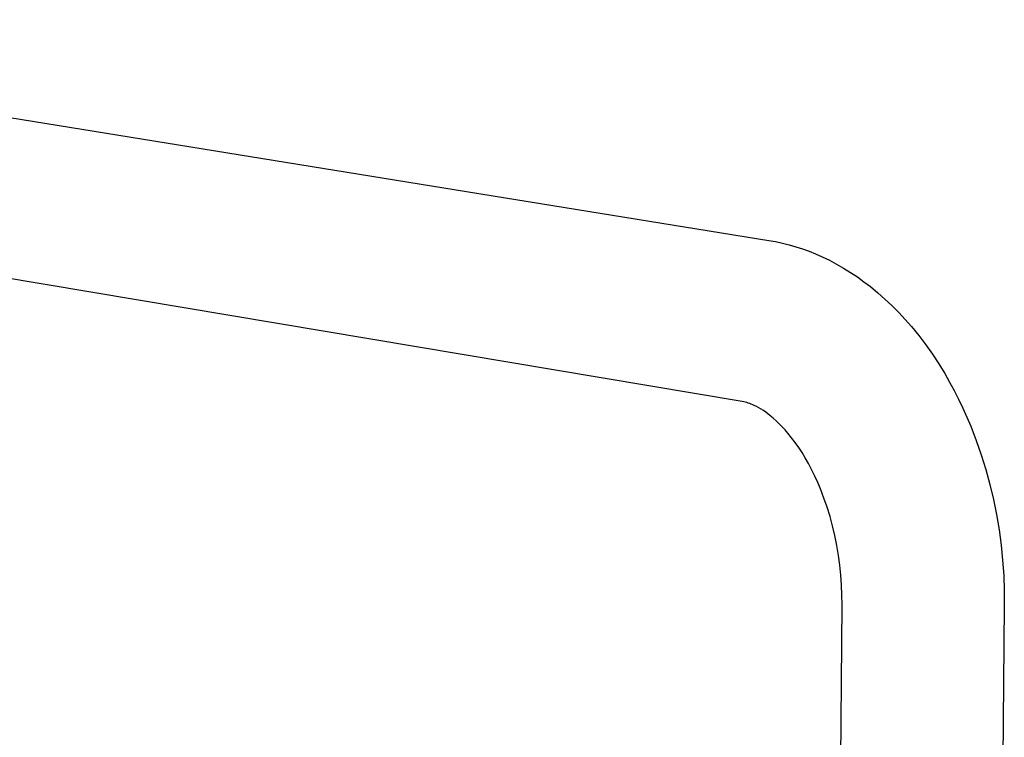
# Model space of a CAD drawing. Units: millimetres. Extents: x -654 to 477, y -1509 to 1519.
# Drawn here: x -401 to -268, y -256 to -159 of the extents above; entities that cross this region are included whole.
import ezdxf

# ---------------------------------------------------------------- set-up
doc = ezdxf.new("R2010")
doc.units = ezdxf.units.MM
doc.header["$MEASUREMENT"] = 0
doc.layers.add('Default', color=7, linetype='Continuous', true_color=0x000000)

msp = doc.modelspace()

# ---------------------------------------------------------------- linework, layer by layer
at = {"layer": 'Default', "color": 7, "true_color": 0xffffff}
for p, q in [((-484.09, -159.06), (-300.26, -188.84)), ((-303.85, -210.59), (-487.38, -179.78)), ((-300.26, -188.84), (-299.33, -189.01)), ((-299.33, -189.01), (-298.41, -189.21)), ((-298.41, -189.21), (-297.49, -189.44)), ((-297.49, -189.44), (-296.58, -189.7)), ((-296.58, -189.7), (-295.68, -189.99)), ((-295.68, -189.99), (-294.79, -190.31)), ((-294.79, -190.31), (-293.92, -190.67)), ((-293.92, -190.67), (-293.05, -191.05)), ((-293.05, -191.05), (-292.06, -191.53)), ((-292.06, -191.53), (-291.09, -192.04)), ((-291.09, -192.04), (-290.14, -192.58)), ((-290.14, -192.58), (-289.21, -193.16)), ((-289.21, -193.16), (-288.29, -193.77)), ((-288.29, -193.77), (-287.4, -194.41)), ((-287.4, -194.41), (-286.53, -195.08)), ((-286.53, -195.08), (-285.53, -195.9)), ((-285.53, -195.9), (-284.56, -196.75)), ((-284.56, -196.75), (-283.62, -197.64)), ((-283.62, -197.64), (-282.71, -198.55)), ((-282.71, -198.55), (-281.83, -199.5)), ((-281.83, -199.5), (-280.98, -200.48)), ((-280.98, -200.48), (-280, -201.68)), ((-280, -201.68), (-279.06, -202.92)), ((-279.06, -202.92), (-278.16, -204.18)), ((-278.16, -204.18), (-277.31, -205.48)), ((-277.31, -205.48), (-276.5, -206.8)), ((-276.5, -206.8), (-275.85, -207.95)), ((-275.85, -207.95), (-275.22, -209.1)), ((-275.22, -209.1), (-274.62, -210.28)), ((-303.62, -210.63), (-303.83, -210.59)), ((-303.42, -210.68), (-303.62, -210.63)), ((-303.21, -210.73), (-303.42, -210.68)), ((-303.01, -210.79), (-303.21, -210.73)), ((-302.81, -210.86), (-303.01, -210.79)), ((-302.61, -210.94), (-302.81, -210.86)), ((-302.41, -211.02), (-302.61, -210.94)), ((-302.22, -211.11), (-302.41, -211.02)), ((-301.9, -211.27), (-302.22, -211.11)), ((-301.58, -211.44), (-301.9, -211.27)), ((-274.62, -210.28), (-274.05, -211.48)), ((-301.27, -211.62), (-301.58, -211.44)), ((-300.96, -211.81), (-301.27, -211.62)), ((-300.66, -212.02), (-300.96, -211.81)), ((-300.37, -212.23), (-300.66, -212.02)), ((-300.09, -212.45), (-300.37, -212.23)), ((-299.66, -212.81), (-300.09, -212.45)), ((-274.05, -211.48), (-273.5, -212.69)), ((-299.23, -213.19), (-299.66, -212.81)), ((-298.83, -213.58), (-299.23, -213.19)), ((-298.43, -213.98), (-298.83, -213.58)), ((-273.5, -212.69), (-272.99, -213.92)), ((-272.99, -213.92), (-272.24, -215.84)), ((-298.05, -214.4), (-298.43, -213.98)), ((-297.68, -214.83), (-298.05, -214.4)), ((-297.17, -215.46), (-297.68, -214.83)), ((-296.67, -216.12), (-297.17, -215.46)), ((-296.2, -216.79), (-296.67, -216.12)), ((-272.24, -215.84), (-271.57, -217.79)), ((-295.76, -217.47), (-296.2, -216.79)), ((-295.33, -218.17), (-295.76, -217.47)), ((-271.57, -217.79), (-270.96, -219.77)), ((-294.88, -218.96), (-295.33, -218.17)), ((-294.46, -219.77), (-294.88, -218.96)), ((-294.03, -220.63), (-294.46, -219.77)), ((-270.96, -219.77), (-270.41, -221.76)), ((-293.64, -221.5), (-294.03, -220.63)), ((-293.26, -222.38), (-293.64, -221.5)), ((-270.41, -221.76), (-269.93, -223.79)), ((-292.8, -223.6), (-293.26, -222.38)), ((-292.37, -224.83), (-292.8, -223.6)), ((-269.93, -223.79), (-269.52, -225.83)), ((-291.98, -226.08), (-292.37, -224.83)), ((-269.52, -225.83), (-269.17, -227.89)), ((-291.64, -227.34), (-291.98, -226.08)), ((-291.33, -228.66), (-291.64, -227.34)), ((-269.17, -227.89), (-268.9, -229.96)), ((-291.06, -229.99), (-291.33, -228.66)), ((-290.84, -231.34), (-291.06, -229.99)), ((-268.9, -229.96), (-268.69, -232)), ((-290.65, -232.68), (-290.84, -231.34)), ((-268.69, -232), (-268.54, -234.04)), ((-290.52, -234.01), (-290.65, -232.68)), ((-290.42, -235.34), (-290.52, -234.01)), ((-268.54, -234.04), (-268.47, -236.09)), ((-290.37, -236.67), (-290.42, -235.34)), ((-268.47, -236.09), (-268.46, -238.13)), ((-290.36, -238), (-290.37, -236.67)), ((-290.68, -275.67), (-290.36, -238)), ((-268.46, -238.13), (-268.83, -275.78))]:
    msp.add_line(p, q, dxfattribs=at)

doc.saveas('drawing.dxf')
